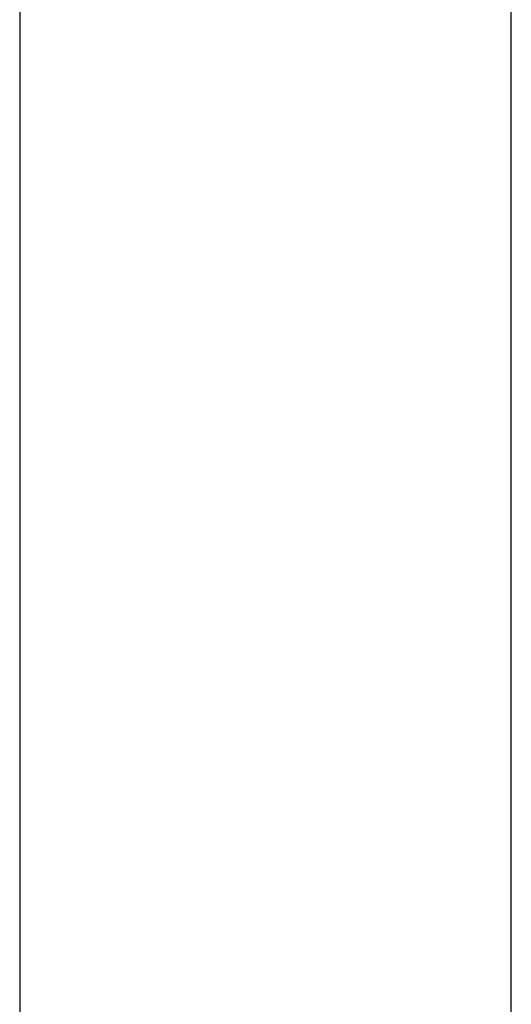
# Model space of a CAD drawing. Extents: x -13947 to 11770, y 5069 to 9665.
# Drawn here: x 5643 to 5661, y 6360 to 6396 of the extents above; entities that cross this region are included whole.
import ezdxf

# ---------------------------------------------------------------- set-up
doc = ezdxf.new("R2010")
doc.units = 0

msp = doc.modelspace()

# ---------------------------------------------------------------- linework, layer by layer
at = {"color": 7, "linetype": 'Continuous'}
for p, q in [((5643.108, 6687.442), (5643.108, 6123.766)), ((5643.108, 6687.442), (5643.108, 6123.766)), ((5661.108, 6123.766), (5661.108, 6687.442)), ((5661.108, 6123.766), (5661.108, 6687.442)), ((5643.108, 6643.766), (5643.108, 5227.015)), ((5643.108, 6643.766), (5643.108, 5227.015)), ((5661.108, 5227.015), (5661.108, 6643.766)), ((5661.108, 5227.015), (5661.108, 6643.766)), ((5643.108, 6525.766), (5643.108, 6313.766)), ((5643.108, 6525.766), (5643.108, 6313.766)), ((5643.108, 6525.766), (5643.108, 6313.766)), ((5643.108, 6525.766), (5643.108, 6123.766)), ((5643.108, 6525.766), (5643.108, 6313.766)), ((5643.108, 6525.766), (5643.108, 6123.766)), ((5661.108, 6313.766), (5661.108, 6525.766)), ((5661.108, 6313.766), (5661.108, 6525.766)), ((5661.108, 6313.766), (5661.108, 6525.766)), ((5661.108, 6123.766), (5661.108, 6525.766)), ((5661.108, 6313.766), (5661.108, 6525.766)), ((5661.108, 6123.766), (5661.108, 6525.766))]:
    msp.add_line(p, q, dxfattribs=at)

doc.saveas('drawing.dxf')
